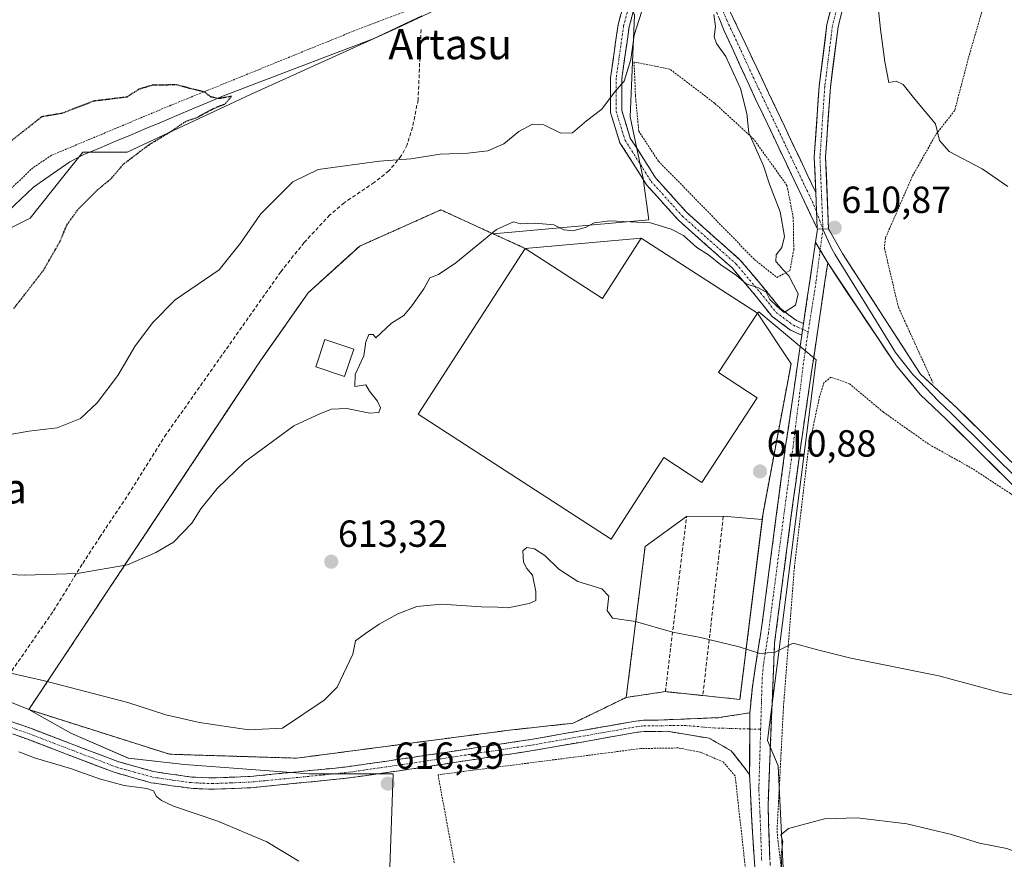
# Model space of a CAD drawing. Units: metres. Extents: x 589979 to 593427, y 4759095 to 4761456.
# Drawn here: x 592499 to 592760, y 4760413 to 4760636 of the extents above; entities that cross this region are included whole.
import ezdxf
from ezdxf.enums import TextEntityAlignment as Align

# ---------------------------------------------------------------- set-up
doc = ezdxf.new("R2010")
doc.units = ezdxf.units.M
doc.header["$MEASUREMENT"] = 0
for name, pattern in [('TRAZO_Y_PUNTO', [1, 0.5, -0.25, 0, -0.25]), ('TRAZOS', [0.75, 0.5, -0.25]), ('TRAZOS2', [0.375, 0.25, -0.125]), ('TRAZOSX2', [1.5, 1, -0.5])]:
    doc.linetypes.add(name, pattern=pattern)
for name, color, linetype, lineweight in [('Alambrada', 19, 'TRAZOS', 0), ('Camino', 19, 'TRAZOSX2', 0), ('Camino Cxs', 19, 'Continuous', 0), ('Camino eje', 19, 'TRAZO_Y_PUNTO', 0), ('Carátula', 7, 'Continuous', 5), ('Corriente natural lineal', 142, 'Continuous', 13), ('Curva de nivel maestra depresión', 36, 'TRAZOS2', 30), ('Curva de nivel normal', 36, 'Continuous', 0), ('Depósito de residuos', 6, 'Continuous', 0), ('Depósito de residuos Cxs', 6, 'Continuous', 0), ('Edificación', 1, 'Continuous', 13), ('Edificación Cxs', 1, 'Continuous', 13), ('Edificación industrial', 135, 'Continuous', 13), ('Edificación industrial Cxs', 135, 'Continuous', 13), ('Layer 0', 7, 'Continuous', 0), ('Muro lineal', 1, 'TRAZOSX2', 13), ('Núcleo urbano CxS', 19, 'Continuous', 0), ('Pastizal CxS', 92, 'Continuous', 0), ('Pista', 135, 'Continuous', 13), ('Pista Cxs', 135, 'Continuous', 0), ('Pista eje', 135, 'TRAZO_Y_PUNTO', 0), ('Prado CxS', 92, 'Continuous', 0), ('Punto de cota en terreno', 7, 'Continuous', 0), ('Rótulo de punto de cota en terreno', 19, 'Continuous', 0), ('Senda', 19, 'TRAZOSX2', 0), ('Texto cartográfico', 19, 'Continuous', 0)]:
    doc.layers.add(name, color=color, linetype=linetype, lineweight=lineweight)
doc.styles.add('Arial', font='txt', dxfattribs={"height": 0.2})

# ---------------------------------------------------------------- blocks, each defined once
blk = doc.blocks.new('*U151')
at = {"layer": 'Prado CxS', "color": 92, "linetype": 'Continuous', "lineweight": 0}
for points in [[(592214.5671, 4760529.5872, 610.5315), (592222.3643, 4760547.619, 611.4917), (592231.1537, 4760582.2103, 612.1806), (592235.2557, 4760591.8508, 612.5633), (592235.3081, 4760591.4326, 612.5763), (592244.0443, 4760592.2645, 612.841), (592259.9147, 4760593.7759, 613.2606), (592288.0369, 4760589.0887, 613.7725), (592332.5629, 4760562.1385, 617.0358), (592368.8871, 4760543.3907, 616.6881), (592395.8367, 4760516.4405, 617.2922), (592402.4653, 4760503.9199, 618.7261), (592406.3825, 4760496.5209, 619.0555), (592433.3323, 4760466.0553, 618.4869), (592459.1107, 4760466.0553, 617.2782), (592482.8409, 4760460.1227, 617.2819), (592500.9601, 4760452.8101, 617.8294), (592512.0883, 4760446.5675, 618.7071), (592527.4013, 4760439.9455, 618.9695), (592542.3005, 4760438.2899, 618.0216), (592575.4099, 4760435.8065, 616.9342), (592597.7587, 4760435.8063, 616.4347), (592595.2745, 4760366.2775, 617.2678)], [(592701.6393, 4760403.5243, 620.1406), (592699.9843, 4760437.8749, 618.2379), (592697.1583, 4760444.6575, 617.6783), (592710.0537, 4760545.6085, 610.5687), (592694.8145, 4760558.3853, 609.7137), (592694.4701, 4760558.0101, 609.6371), (592663.6201, 4760577.9301, 610.2439), (592632.8101, 4760575.2101, 610.3435), (592624.3049, 4760579.0909, 610.2395), (592665.6697, 4760582.8207, 610.1964), (592664.1693, 4760593.7729, 607.7922), (592660.6543, 4760610.1773, 606.4622), (592661.8265, 4760637.1273, 605.658), (592655.9679, 4760653.5321, 604.0738), (592640.7351, 4760653.5321, 603.2958), (592598.5517, 4760633.6129, 601.7453), (592559.8835, 4760616.0369, 600.867), (592527.0745, 4760600.8043, 600.2197), (592515.3569, 4760600.8047, 599.302), (592510.2947, 4760594.4769, 599.7076), (592501.2955, 4760583.2285, 599.6788), (592480.2039, 4760572.6831, 598.8605)]]:
    blk.add_polyline3d(points, dxfattribs=at)
blk = doc.blocks.new('5PATER')
at = {"layer": 'Carátula', "linetype": 'Continuous', "lineweight": 5}
h = blk.add_hatch(color=250, dxfattribs=at)
edge = h.paths.add_edge_path()
edge.add_ellipse((0, 0.01), major_axis=(-1.33, -1.34), ratio=0.999422, start_angle=0, end_angle=360)

msp = doc.modelspace()

# ---------------------------------------------------------------- linework, layer by layer
at = {"layer": 'Alambrada', "color": 19, "linetype": 'TRAZOS', "lineweight": 0}
for points in [[(592637.07, 4760676.96, 604.9), (592631.83, 4760671.84, 604.68), (592651.15, 4760662.24, 603.99), (592647.12, 4760655.43, 603.49), (592622.64, 4760646.31, 602.83), (592586.96, 4760632.8, 601.56), (592538.67, 4760613.2, 599.65), (592506.99, 4760599.93, 599.03), (592502.07, 4760596.64, 598.79), (592483.31, 4760578.72, 598.18), (592478.03, 4760575.84, 597.97), (592448.48, 4760570.81, 597.68)], [(592755.71, 4760643.68, 616.97), (592750.47, 4760625.59, 616.65), (592746.87, 4760611.83, 616.02), (592741.8, 4760605.35, 614.78), (592735.6, 4760594.32, 613.22), (592728.44, 4760577.92, 611.23), (592728.19, 4760575.27, 611.08), (592731.92, 4760559.6, 610.78), (592741.12, 4760539.44, 610.66)], [(592699.64, 4760567.52, 609.51), (592703.07, 4760569.29, 610), (592704.12, 4760574.8, 610.18), (592703.99, 4760583.35, 610.3), (592702.32, 4760591.91, 610.63), (592693.48, 4760604.23, 609.88), (592683.12, 4760613.75, 608.85), (592671.23, 4760622.8, 607.71), (592661.68, 4760624.72, 605.09), (592661.92, 4760620.08, 605.49), (592662.07, 4760615.76, 605.72), (592662.96, 4760606.32, 606.13), (592668.16, 4760598.41, 607.25), (592674.92, 4760591.52, 608.17), (592693.71, 4760572.25, 609.49), (592699.64, 4760567.52, 609.51)], [(592632.81, 4760575.21, 610.26), (592610.39, 4760585.44, 608.7), (592588.84, 4760575.84, 608.35), (592575.15, 4760563.45, 607.98), (592562.63, 4760545.6, 608.43), (592500.96, 4760452.81, 616.69), (592538.35, 4760440.97, 616.85), (592572.12, 4760439.93, 615.67), (592628.64, 4760447.36, 617.4), (592645.55, 4760449.21, 617.77), (592659.65, 4760456.07, 617.04)], [(592703.39, 4760544.56, 610.13), (592695.96, 4760504.97, 611.34)], [(592778.01, 4760498.56, 611.63), (592761.64, 4760510.17, 611.42), (592751.63, 4760516.73, 611.51), (592739.92, 4760523.29, 611.56), (592727.92, 4760531.76, 610.8), (592718.92, 4760539.29, 610.47), (592714.03, 4760541.05, 610.55), (592712.15, 4760539.6, 610.77), (592710.99, 4760535.93, 610.96), (592708.07, 4760522.41, 611.01), (592704.28, 4760490.56, 612.77), (592701.39, 4760453.6, 616.6), (592699.67, 4760420.49, 619.42), (592702.07, 4760400.09, 620.01), (592707.15, 4760393.44, 619.74), (592707.39, 4760392.57, 619.71), (592704.32, 4760372.25, 619.61)], [(592679.97, 4760456.55, 616.61), (592670.05, 4760457.58, 616.73)], [(592692.55, 4760308.73, 623.46), (592692.76, 4760364, 618.56), (592692.12, 4760403.21, 619.08), (592688.55, 4760435.21, 618.3), (592685.44, 4760438.88, 618.14), (592679.35, 4760441.52, 617.86), (592673.48, 4760442.64, 617.66), (592663.52, 4760442.49, 617.71), (592609.64, 4760435.52, 616.78), (592614.03, 4760411.85, 616.78)]]:
    msp.add_polyline3d(points, dxfattribs=at)
at = {"layer": 'Camino', "color": 19, "linetype": 'TRAZOSX2', "lineweight": 0}
for points in [[(592597.56, 4760709.02), (592602.8, 4760702.62), (592612.68, 4760691.43), (592619.94, 4760684.17), (592630, 4760677.72), (592643.21, 4760672.3), (592654.31, 4760665.67), (592660.69, 4760659.42), (592663.51, 4760653.93), (592662.54, 4760642), (592660.41, 4760634.01), (592658.46, 4760620.32), (592658.46, 4760611.79), (592660.71, 4760604.52), (592667.42, 4760593.95), (592675.61, 4760584.84), (592689.92, 4760572.13), (592696.48, 4760564.36), (592700.48, 4760559.33), (592704.81, 4760556.11), (592706.72, 4760555.27)], [(592709.97, 4760590.05), (592687, 4760638.56), (592684.81, 4760645.38), (592684.16, 4760651.31), (592684.34, 4760656.22), (592685.08, 4760661.12), (592687.48, 4760671.68), (592690.97, 4760683.93), (592691.76, 4760688.87), (592692.47, 4760697.07), (592691.76, 4760702), (592688.56, 4760708.8), (592686.59, 4760707.61)], [(592686.59, 4760707.61), (592684.61, 4760706.42), (592688.16, 4760695.68), (592688.88, 4760690.7), (592688.32, 4760685.68), (592685, 4760672.46), (592681.56, 4760655.34), (592681.2, 4760650.34), (592681.71, 4760644.47), (592682.95, 4760639.64), (592685.66, 4760632.97), (592694, 4760614.8), (592710.37, 4760580.49)], [(592706.27, 4760552.19), (592703.29, 4760553.5), (592698.37, 4760557.16), (592694.16, 4760562.45), (592687.76, 4760570.03), (592673.49, 4760582.71), (592665.02, 4760592.13), (592657.97, 4760603.25), (592655.46, 4760611.33), (592655.46, 4760620.53), (592657.47, 4760634.61), (592659.57, 4760642.51), (592660.46, 4760653.32), (592658.25, 4760657.62), (592652.46, 4760663.28), (592641.87, 4760669.61), (592628.61, 4760675.05), (592618.52, 4760681.52)], [(592706.72, 4760555.27), (592709.88, 4760576.9)], [(592713.13, 4760571.36), (592705.87, 4760522.29), (592703.38, 4760503.7), (592699.03, 4760470.58), (592697.28, 4760427.45), (592698.15, 4760403.13)], [(592692.44, 4760451.96), (592693.12, 4760458.89), (592695.74, 4760475.75), (592699.48, 4760504.21), (592701.97, 4760522.79), (592706.27, 4760552.19)], [(592488.92, 4760452.3), (592489.51, 4760452.09), (592501.72, 4760447.76), (592524.57, 4760439.02), (592529.32, 4760437.69), (592534.12, 4760436.37), (592539.37, 4760435.6), (592544.27, 4760434.92), (592547.29, 4760434.78), (592549.72, 4760434.68), (592554.65, 4760434.86), (592559.73, 4760435.07), (592572.46, 4760436.32), (592584.87, 4760437.55), (592592.19, 4760438.6), (592602.22, 4760440.05), (592619.51, 4760442.65), (592634.32, 4760444.89), (592646.85, 4760447.08), (592662.16, 4760449.77), (592664.25, 4760449.98), (592668.1, 4760450.03), (592684.21, 4760450.68), (592692.44, 4760451.96)], [(592692.4, 4760435.62), (592687.52, 4760441.85), (592681.68, 4760445.21), (592670.48, 4760447.06), (592664.42, 4760446.99), (592662.58, 4760446.79), (592647.36, 4760444.13), (592634.8, 4760441.93), (592619.96, 4760439.69), (592602.66, 4760437.08), (592592.61, 4760435.63), (592585.24, 4760434.58), (592572.76, 4760433.34), (592559.94, 4760432.08), (592554.77, 4760431.87), (592549.71, 4760431.67), (592547.15, 4760431.78), (592543.99, 4760431.93), (592538.95, 4760432.62), (592533.5, 4760433.42), (592528.51, 4760434.8), (592523.63, 4760436.17), (592500.69, 4760444.94), (592488.49, 4760449.27)], [(592704.64, 4760120.77), (592702.18, 4760122.53), (592700.09, 4760127.08), (592698.07, 4760170.57), (592697.53, 4760205.36), (592697.24, 4760218.87), (592696.79, 4760238.81), (592695.86, 4760299.55), (592694.72, 4760324.41), (592694.67, 4760353.18), (592694.77, 4760368.17), (592694.73, 4760385.7), (592694.12, 4760405.69), (592693.08, 4760421.64), (592692.4, 4760435.62)]]:
    msp.add_lwpolyline(points, dxfattribs=at)
at = {"layer": 'Camino Cxs', "color": 19, "linetype": 'Continuous', "lineweight": 0}
for points in [[(592709.97, 4760590.05), (592710.37, 4760580.49)], [(592709.88, 4760576.9), (592713.13, 4760571.36)], [(592706.72, 4760555.27), (592706.27, 4760552.19)], [(592706.72, 4760555.27), (592706.27, 4760552.19)], [(592692.44, 4760451.96), (592692.4, 4760435.62)], [(592692.44, 4760451.96), (592692.4, 4760435.62)]]:
    msp.add_lwpolyline(points, dxfattribs=at)
for points in [[(592661.48, 4760638, 604.56), (592660.41, 4760634.01, 604.67), (592659.76, 4760629.45, 604.92), (592659.11, 4760624.88, 604.88), (592658.46, 4760620.32, 605.05), (592658.46, 4760616.05, 605.21), (592658.46, 4760611.79, 605.33), (592659.59, 4760608.15, 605.56), (592660.71, 4760604.52, 605.77), (592662.95, 4760601, 606.31), (592665.18, 4760597.47, 606.79), (592667.42, 4760593.95, 607.04), (592670.15, 4760590.91, 607.58), (592672.88, 4760587.88, 607.87), (592675.61, 4760584.84, 608.28), (592679.19, 4760581.66, 608.79), (592682.76, 4760578.49, 608.92), (592686.34, 4760575.31, 609.21), (592689.92, 4760572.13, 609.44), (592692.11, 4760569.54, 609.58), (592694.29, 4760566.95, 609.55), (592696.48, 4760564.36, 609.82), (592698.48, 4760561.84, 609.77), (592700.48, 4760559.33, 609.84), (592702.64, 4760557.72, 609.98), (592704.81, 4760556.11, 610.09), (592706.72, 4760555.27, 610.15), (592706.28, 4760552.3, 610.13), (592706.27, 4760552.19, 610.13), (592703.29, 4760553.5, 610.07), (592700.83, 4760555.33, 609.94), (592698.37, 4760557.16, 609.9), (592696.27, 4760559.81, 610.05), (592694.16, 4760562.45, 610.07), (592690.96, 4760566.24, 609.95), (592687.76, 4760570.03, 609.81), (592684.2, 4760573.2, 609.65), (592680.63, 4760576.37, 609.43), (592677.06, 4760579.54, 609.16), (592673.49, 4760582.71, 608.6), (592670.67, 4760585.85, 608.16), (592667.84, 4760588.99, 607.8), (592665.02, 4760592.13, 607.24), (592662.67, 4760595.84, 606.7), (592660.32, 4760599.54, 606.15), (592657.97, 4760603.25, 605.77), (592656.71, 4760607.29, 605.4), (592655.46, 4760611.33, 605.11), (592655.46, 4760615.93, 604.95), (592655.46, 4760620.53, 604.79), (592656.13, 4760625.22, 604.67), (592656.8, 4760629.92, 604.62), (592657.47, 4760634.61, 604.5), (592658.52, 4760638.56, 604.41)], [(592687, 4760638.56, 610.29), (592689.09, 4760634.15, 610.68), (592691.18, 4760629.74, 610.58), (592693.26, 4760625.33, 610.67), (592695.35, 4760620.92, 610.65), (592697.44, 4760616.51, 610.65), (592699.53, 4760612.1, 610.7), (592701.62, 4760607.69, 610.67), (592703.71, 4760603.28, 610.92), (592705.79, 4760598.87, 611.09), (592707.88, 4760594.46, 611.35), (592709.97, 4760590.05, 611.3), (592709.97, 4760590.05, 611.3), (592709.98, 4760589.88, 611.29), (592710.17, 4760585.27, 611.05), (592710.18, 4760585.09, 611.04), (592710.37, 4760580.49, 610.78), (592708.32, 4760584.78, 610.91), (592706.28, 4760589.07, 611.11), (592704.23, 4760593.35, 610.97), (592702.18, 4760597.64, 610.71), (592700.14, 4760601.93, 610.53), (592698.09, 4760606.22, 610.46), (592696.05, 4760610.51, 610.37), (592694, 4760614.8, 610.25), (592691.92, 4760619.34, 610.29), (592689.83, 4760623.89, 610.24), (592687.75, 4760628.43, 610.15), (592685.66, 4760632.97, 610.19), (592684.31, 4760636.31, 609.81)], [(592693.86, 4760409.68, 619.15), (592693.6, 4760413.67, 619.27), (592693.34, 4760417.65, 619.05), (592693.08, 4760421.64, 618.9), (592692.85, 4760426.3, 618.64), (592692.63, 4760430.96, 618.29), (592692.4, 4760435.62, 617.87), (592692.41, 4760439.71, 617.49), (592692.42, 4760443.79, 617.14), (592692.43, 4760447.88, 616.82), (592692.44, 4760451.96, 616.49), (592692.78, 4760455.43, 616.2), (592693.12, 4760458.89, 615.9), (592693.78, 4760463.11, 615.52), (592694.43, 4760467.32, 615.02), (592695.09, 4760471.54, 614.53), (592695.74, 4760475.75, 614.09), (592696.36, 4760480.49, 613.61), (592696.99, 4760485.24, 613.13), (592697.61, 4760489.98, 612.67), (592698.23, 4760494.72, 612.2), (592698.86, 4760499.47, 611.8), (592699.48, 4760504.21, 611.45), (592700.1, 4760508.86, 611.27), (592700.73, 4760513.5, 611.1), (592701.35, 4760518.15, 610.9), (592701.97, 4760522.79, 610.85), (592702.69, 4760527.71, 610.73), (592703.41, 4760532.63, 610.57), (592704.13, 4760537.55, 610.37), (592704.85, 4760542.47, 610.25), (592705.56, 4760547.38, 610.12), (592706.27, 4760552.19, 610.13), (592706.28, 4760552.3, 610.13), (592706.72, 4760555.27, 610.15), (592707, 4760557.22, 610.16), (592707.72, 4760562.14, 610.15), (592708.44, 4760567.06, 610.31), (592709.16, 4760571.98, 610.41), (592709.88, 4760576.9, 610.57), (592711.5, 4760574.13, 610.52), (592713.13, 4760571.36, 610.51), (592713.13, 4760571.36, 610.51), (592712.4, 4760566.45, 610.4), (592711.68, 4760561.54, 610.33), (592710.95, 4760556.64, 610.25), (592710.22, 4760551.73, 610.21), (592709.5, 4760546.82, 610.26), (592708.77, 4760541.92, 610.45), (592708.05, 4760537.01, 610.66), (592707.32, 4760532.1, 610.74), (592706.6, 4760527.2, 610.81), (592705.87, 4760522.29, 610.85), (592705.25, 4760517.64, 610.98), (592704.63, 4760513, 611.2), (592704, 4760508.35, 611.35), (592703.38, 4760503.7, 611.62), (592702.76, 4760498.97, 612.01), (592702.14, 4760494.24, 612.3), (592701.52, 4760489.51, 612.7), (592700.89, 4760484.77, 613.2), (592700.27, 4760480.04, 613.74), (592699.65, 4760475.31, 614.2), (592699.03, 4760470.58, 614.65), (592698.84, 4760465.79, 615.15), (592698.64, 4760461, 615.71), (592698.45, 4760456.2, 616.17), (592698.25, 4760451.41, 616.52), (592698.06, 4760446.62, 616.9), (592697.86, 4760441.83, 617.33), (592697.67, 4760437.03, 617.76), (592697.47, 4760432.24, 618.16), (592697.28, 4760427.45, 618.54), (592697.45, 4760422.59, 618.86), (592697.63, 4760417.72, 619.11), (592697.8, 4760412.86, 619.26)], [(592497.65, 4760449.2, 618.15), (592501.72, 4760447.76, 618.17), (592506.29, 4760446.01, 618.34), (592510.86, 4760444.26, 618.37), (592515.43, 4760442.52, 618.56), (592520, 4760440.77, 618.38), (592524.57, 4760439.02, 618.52), (592529.32, 4760437.69, 618.6), (592534.12, 4760436.37, 618.38), (592536.75, 4760435.98, 618.19), (592539.37, 4760435.6, 618.04), (592544.27, 4760434.92, 617.8), (592547.29, 4760434.78, 617.64), (592549.72, 4760434.68, 617.53), (592554.65, 4760434.86, 617.24), (592557.19, 4760434.97, 617.09), (592559.73, 4760435.07, 616.87), (592563.97, 4760435.49, 616.6), (592568.22, 4760435.91, 616.42), (592572.46, 4760436.32, 616.21), (592576.6, 4760436.73, 616.16), (592580.74, 4760437.14, 616.26), (592584.87, 4760437.55, 616.23), (592588.53, 4760438.08, 616.26), (592592.19, 4760438.6, 616.32), (592595.53, 4760439.08, 616.32), (592598.88, 4760439.57, 616.35), (592602.22, 4760440.05, 616.42), (592606.54, 4760440.7, 616.54), (592610.87, 4760441.35, 616.76), (592615.19, 4760442, 616.96), (592619.51, 4760442.65, 617.12), (592624.45, 4760443.4, 617.27), (592629.38, 4760444.14, 617.4), (592634.32, 4760444.89, 617.5), (592638.49, 4760445.62, 617.52), (592642.67, 4760446.35, 617.55), (592646.85, 4760447.08, 617.82), (592650.68, 4760447.75, 617.56), (592654.5, 4760448.42, 617.46), (592658.33, 4760449.1, 617.37), (592662.16, 4760449.77, 617.24), (592664.25, 4760449.98, 617.18), (592668.1, 4760450.03, 617.1), (592672.13, 4760450.19, 617.02), (592676.16, 4760450.35, 616.97), (592680.18, 4760450.52, 616.92), (592684.21, 4760450.68, 616.88), (592688.33, 4760451.32, 616.74), (592692.44, 4760451.96, 616.49), (592692.44, 4760451.96, 616.49), (592692.43, 4760447.88, 616.82), (592692.42, 4760443.79, 617.14), (592692.41, 4760439.71, 617.49), (592692.4, 4760435.62, 617.87), (592689.96, 4760438.74, 617.74), (592687.52, 4760441.85, 617.43), (592684.6, 4760443.53, 617.17), (592681.68, 4760445.21, 617.17), (592677.95, 4760445.83, 617.27), (592674.22, 4760446.44, 617.26), (592670.48, 4760447.06, 617.23), (592667.45, 4760447.02, 617.25), (592664.42, 4760446.99, 617.32), (592662.58, 4760446.79, 617.39), (592658.77, 4760446.13, 617.54), (592654.97, 4760445.46, 617.61), (592651.17, 4760444.79, 617.54), (592647.36, 4760444.13, 617.61), (592643.18, 4760443.39, 617.62), (592638.99, 4760442.66, 617.57), (592634.8, 4760441.93, 617.49), (592631.09, 4760441.37, 617.41), (592627.38, 4760440.81, 617.3), (592623.67, 4760440.25, 617.2), (592619.96, 4760439.69, 617.1), (592615.63, 4760439.04, 616.99), (592611.31, 4760438.38, 616.79), (592606.98, 4760437.73, 616.65), (592602.66, 4760437.08, 616.51), (592599.31, 4760436.6, 616.41), (592595.96, 4760436.11, 616.35), (592592.61, 4760435.63, 616.33), (592588.92, 4760435.1, 616.32), (592585.24, 4760434.58, 616.38), (592581.08, 4760434.16, 616.53), (592576.92, 4760433.75, 616.55), (592572.76, 4760433.34, 616.74), (592568.48, 4760432.92, 616.96), (592564.21, 4760432.5, 617.16), (592559.94, 4760432.08, 617.41), (592557.35, 4760431.97, 617.6), (592554.77, 4760431.87, 617.81), (592552.24, 4760431.77, 618.03), (592549.71, 4760431.67, 618.22), (592547.15, 4760431.78, 618.36), (592543.99, 4760431.93, 618.53), (592541.47, 4760432.28, 618.61), (592538.95, 4760432.62, 618.76), (592536.22, 4760433.02, 618.91), (592533.5, 4760433.42, 618.99), (592531.01, 4760434.11, 619.05), (592528.51, 4760434.8, 619.14), (592526.07, 4760435.48, 619.21), (592523.63, 4760436.17, 619.21), (592519.04, 4760437.92, 618.94), (592514.45, 4760439.68, 619.03), (592509.86, 4760441.43, 619.07), (592505.27, 4760443.19, 618.67), (592500.69, 4760444.94, 618.64), (592496.62, 4760446.38, 618.8)]]:
    msp.add_polyline3d(points, dxfattribs=at)
at = {"layer": 'Camino eje', "color": 19, "linetype": 'TRAZO_Y_PUNTO', "lineweight": 0}
for points in [[(592618.99, 4760683), (592629.31, 4760676.38), (592642.54, 4760670.96), (592653.39, 4760664.48), (592659.47, 4760658.52), (592661.98, 4760653.63), (592661.06, 4760642.25), (592658.94, 4760634.31), (592656.96, 4760620.42), (592656.96, 4760611.56), (592659.34, 4760603.89), (592666.22, 4760593.04), (592674.55, 4760583.78), (592688.84, 4760571.08), (592695.32, 4760563.41), (592699.42, 4760558.25), (592704.05, 4760554.81), (592706.49, 4760553.73)], [(592684.98, 4760639.1), (592686.33, 4760635.77), (592689.19, 4760629.73), (592693.36, 4760620.64), (592696.22, 4760614.6), (592699.99, 4760606.7), (592705.71, 4760594.62), (592709.48, 4760586.73), (592710.19, 4760584.84)], [(592710.19, 4760584.84), (592711.87, 4760580.37)], [(592711.87, 4760580.37), (592711.13, 4760574.76)], [(592711.13, 4760574.76), (592710.02, 4760566.31), (592707.96, 4760553.08)], [(592707.96, 4760553.08), (592706.84, 4760545.87), (592703.92, 4760522.54), (592701.43, 4760503.96), (592697.39, 4760473.17), (592696.08, 4760464.74), (592695.74, 4760461.27), (592695.33, 4760447.59)], [(592706.49, 4760553.73), (592707.96, 4760553.08)], [(592488.03, 4760451.03), (592489, 4760450.68), (592501.21, 4760446.35), (592524.1, 4760437.6), (592528.92, 4760436.25), (592533.81, 4760434.9), (592539.16, 4760434.11), (592544.13, 4760433.43), (592547.22, 4760433.28), (592549.72, 4760433.18), (592554.71, 4760433.37), (592559.84, 4760433.58), (592572.61, 4760434.83), (592585.06, 4760436.07), (592592.4, 4760437.12), (592602.44, 4760438.57), (592619.74, 4760441.17), (592634.56, 4760443.41), (592647.11, 4760445.61), (592662.37, 4760448.28), (592664.34, 4760448.49), (592675.14, 4760448.61), (592682.95, 4760447.95), (592692.43, 4760447.67)], [(592692.43, 4760447.67), (592695.33, 4760447.59)], [(592695.33, 4760447.59), (592694.84, 4760431.54), (592695.18, 4760424.55), (592695.62, 4760412.39)]]:
    msp.add_lwpolyline(points, dxfattribs=at)
at = {"layer": 'Corriente natural lineal', "color": 142, "linetype": 'Continuous', "lineweight": 13}
msp.add_polyline3d([(592605.34, 4760636.93, 602.13), (592601.04, 4760634.91, 601.67), (592596.74, 4760632.9, 601.63), (592592.44, 4760630.89, 601.46), (592588.02, 4760629.2, 601.21), (592583.6, 4760627.51, 601.14), (592579.17, 4760625.82, 600.81), (592574.75, 4760624.13, 600.52), (592570.33, 4760622.45, 600.73), (592565.91, 4760620.76, 600.42), (592561.48, 4760619.07, 600.3), (592557.06, 4760617.38, 600.26), (592552.64, 4760615.69, 600.05), (592548.52, 4760613.96, 599.84), (592544.41, 4760612.23, 599.79), (592540.29, 4760610.5, 599.71), (592536.18, 4760608.77, 599.33), (592532.06, 4760607.03, 599.52), (592527.95, 4760605.3, 599.4), (592523.83, 4760603.57, 599.13), (592519.72, 4760601.84, 599.13), (592515.6, 4760600.11, 598.92), (592511.84, 4760598.17, 599.04), (592508.64, 4760595.95, 599.02), (592505.45, 4760593.74, 598.76), (592502.25, 4760591.52, 598.87), (592498.87, 4760588.32, 598.88), (592495.49, 4760585.13, 598.64)], dxfattribs=at)
at = {"layer": 'Curva de nivel maestra depresión', "color": 36, "linetype": 'TRAZOS2', "lineweight": 30}
msp.add_polyline3d([(592497.01, 4760559.3, 600), (592504.81, 4760569.35, 600), (592509.22, 4760576.96, 600), (592511.1, 4760581.5, 600), (592514.23, 4760585.83, 600), (592519.3, 4760590.83, 600), (592522.88, 4760593.79, 600), (592526.1, 4760597.59, 600), (592532.77, 4760602.66, 600), (592538.74, 4760606.28, 600), (592542.65, 4760608.94, 600), (592545.62, 4760609.98, 600), (592549.99, 4760612.34, 600), (592553.11, 4760613.58, 600), (592554.79, 4760615.58, 600), (592551.49, 4760614.97, 600), (592549.2, 4760615.45, 600), (592547.74, 4760616.68, 600), (592540.23, 4760618.6, 600), (592533.93, 4760618.58, 600), (592530.2, 4760617.45, 600), (592526.97, 4760615.37, 600), (592518.18, 4760614.31, 600), (592509.79, 4760611.06, 600), (592504.4, 4760610.15, 600), (592495.77, 4760603.36, 600)], dxfattribs=at)
at = {"layer": 'Curva de nivel normal', "color": 36, "linetype": 'Continuous', "lineweight": 0}
for points in [[(592664.37, 4760640.17, 605), (592661.74, 4760631.83, 605), (592660.85, 4760625.36, 605), (592659.04, 4760619.59, 605), (592656.48, 4760616.69, 605), (592653.12, 4760612.17, 605), (592649.12, 4760609.12, 605), (592645.4, 4760605.92, 605), (592642.28, 4760605.82, 605), (592637.73, 4760608.04, 605), (592634.77, 4760608.2, 605), (592631.1, 4760606.24, 605), (592627.1, 4760603, 605), (592622.91, 4760601.1, 605), (592617.52, 4760600.49, 605), (592610.18, 4760600.24, 605), (592602.42, 4760599.03, 605), (592594.14, 4760598.4, 605), (592583.64, 4760596.93, 605), (592577.81, 4760596.21, 605), (592571.13, 4760592.86, 605), (592562.54, 4760584.32, 605), (592557.2, 4760576.6, 605), (592551.54, 4760569.5, 605), (592539.85, 4760561.59, 605), (592533.84, 4760555.5, 605), (592529.16, 4760549.17, 605), (592524.57, 4760541.5, 605), (592519.16, 4760534.24, 605), (592514.66, 4760530.09, 605), (592508.48, 4760527.62, 605), (592500.97, 4760526.76, 605), (592495.02, 4760525.62, 605)], [(592726.43, 4760640.16, 615), (592727.18, 4760633.42, 615), (592728.33, 4760624.73, 615), (592729.4, 4760619.23, 615), (592731.31, 4760619.58, 615), (592733.19, 4760618.69, 615), (592736.28, 4760614.81, 615), (592741.78, 4760608.25, 615), (592742.79, 4760603.86, 615), (592745.37, 4760600.95, 615), (592754.16, 4760596.3, 615), (592760.95, 4760591.66, 615)], [(592682.89, 4760637.26, 610), (592683.34, 4760634.15, 610), (592682.99, 4760631.39, 610), (592683.61, 4760629.59, 610), (592686.05, 4760626.12, 610), (592690, 4760617.65, 610), (592691.66, 4760611.06, 610), (592692.19, 4760605.92, 610), (592696.05, 4760597.12, 610), (592697.66, 4760592.26, 610), (592700.55, 4760584.92, 610), (592701.67, 4760578.36, 610), (592700.91, 4760575.5, 610), (592699.43, 4760573.5, 610), (592699.32, 4760571.72, 610), (592700.31, 4760570.71, 610), (592701.2, 4760569.6, 610), (592702.85, 4760567.92, 610), (592705.3, 4760563.16, 610), (592704.59, 4760560.12, 610), (592701.54, 4760558.19, 610), (592699.58, 4760559.87, 610), (592697.78, 4760561.66, 610), (592696.83, 4760563.62, 610), (592694.77, 4760564.78, 610), (592691.51, 4760565.8, 610), (592688.95, 4760568.01, 610), (592684.76, 4760570.82, 610), (592681.45, 4760573.51, 610), (592678.35, 4760575.42, 610), (592674.88, 4760578.62, 610), (592671.56, 4760580.29, 610), (592666.04, 4760581.97, 610), (592655.23, 4760582.56, 610), (592651.1, 4760582.03, 610), (592648.77, 4760580.74, 610), (592645.43, 4760579.91, 610), (592643.1, 4760580.18, 610), (592640.43, 4760581.49, 610), (592635.43, 4760581.91, 610), (592631.59, 4760581.75, 610), (592629.73, 4760582.27, 610), (592625.14, 4760580.2, 610), (592614.39, 4760571.4, 610), (592609.73, 4760568.32, 610), (592607.44, 4760567.45, 610), (592605.89, 4760564.52, 610), (592602.68, 4760560.02, 610), (592600.6, 4760557.38, 610), (592597.27, 4760555.38, 610), (592593.1, 4760551.5, 610), (592592.46, 4760552.4, 610), (592591.31, 4760552.33, 610), (592590.49, 4760550.4, 610), (592589.98, 4760546.71, 610), (592587.62, 4760541.75, 610), (592587.54, 4760538.55, 610), (592590.51, 4760539.04, 610), (592591.41, 4760537.37, 610), (592593.57, 4760534.69, 610), (592594.36, 4760532.94, 610), (592593.89, 4760531.67, 610), (592591.57, 4760531.48, 610), (592585.44, 4760532.71, 610), (592581.37, 4760532.59, 610), (592578.43, 4760531.45, 610), (592571.34, 4760528.15, 610), (592558.37, 4760518.58, 610), (592550.98, 4760511.5, 610), (592546.67, 4760506.08, 610), (592544.26, 4760502.33, 610), (592539.43, 4760497.26, 610), (592534.7, 4760494.49, 610), (592527.15, 4760491.28, 610), (592513.83, 4760488.91, 610), (592499.92, 4760488.49, 610), (592481.25, 4760489.31, 610)], [(592766.65, 4760455.81, 615), (592758.98, 4760457.4, 615), (592742.61, 4760461.78, 615), (592719.27, 4760466.48, 615), (592710.44, 4760468.65, 615), (592703.94, 4760470.42, 615), (592699.14, 4760468.05, 615), (592695.1, 4760467.67, 615), (592689.59, 4760469.5, 615), (592679.38, 4760471.95, 615), (592671.92, 4760473.36, 615), (592662.1, 4760476.18, 615), (592655.95, 4760477.13, 615), (592654.55, 4760479.12, 615), (592655.01, 4760482.89, 615), (592653.16, 4760484.85, 615), (592646.78, 4760486.84, 615), (592641.69, 4760490.09, 615), (592637.98, 4760493.71, 615), (592635.3, 4760495.46, 615), (592633.26, 4760495.88, 615), (592632.19, 4760494.92, 615), (592632.33, 4760491.96, 615), (592633.26, 4760490.3, 615), (592634.78, 4760488.51, 615), (592635.66, 4760484.14, 615), (592635.59, 4760481.78, 615), (592633.86, 4760480.94, 615), (592628.21, 4760479.85, 615), (592625.55, 4760479.99, 615), (592621.21, 4760480.08, 615), (592610.57, 4760480.84, 615), (592603.98, 4760480.15, 615), (592598.99, 4760478.23, 615), (592594, 4760475.52, 615), (592590.36, 4760473, 615), (592587.72, 4760471.04, 615), (592587.06, 4760467.5, 615), (592582.9, 4760458.8, 615), (592579.39, 4760455.32, 615), (592568.34, 4760447.9, 615), (592559.4, 4760447.42, 615), (592546.29, 4760449.36, 615), (592537.4, 4760451.47, 615), (592527.3, 4760454.71, 615), (592505.16, 4760460.42, 615), (592495.78, 4760462.56, 615)], [(592572.72, 4760412.63, 620), (592564.14, 4760417.76, 620), (592551.18, 4760423.25, 620), (592539.43, 4760427.16, 620), (592536.25, 4760428.72, 620), (592534.9, 4760429.72, 620), (592534.12, 4760431.22, 620), (592532.33, 4760431.89, 620), (592526.25, 4760432.65, 620), (592519.7, 4760434.44, 620), (592512.06, 4760437.22, 620), (592502.72, 4760439.89, 620), (592498.32, 4760441.6, 620)], [(592776.23, 4760411.29, 620), (592767.25, 4760413.46, 620), (592760.73, 4760415.98, 620), (592753.45, 4760417.41, 620), (592746.04, 4760419.71, 620), (592734.14, 4760422.54, 620), (592721, 4760424.06, 620), (592712.32, 4760423.85, 620), (592702.7, 4760421.3, 620), (592700.69, 4760419.6, 620), (592701.22, 4760417.8, 620), (592700.8, 4760414.26, 620), (592701.04, 4760407.08, 620)]]:
    msp.add_polyline3d(points, dxfattribs=at)
at = {"layer": 'Depósito de residuos', "color": 6, "linetype": 'Continuous', "lineweight": 0}
msp.add_polyline3d([(592695.75, 4760503.28, 611.41), (592689.81, 4760455.51, 616.34), (592679.97, 4760456.55, 616.61), (592670.05, 4760457.58, 616.73), (592659.65, 4760456.07, 617.04), (592664.64, 4760496.09, 611.86), (592675.64, 4760504.09, 610.7), (592685.41, 4760504.12, 611.16), (592695.75, 4760503.28, 611.41)], dxfattribs=at)
at = {"layer": 'Depósito de residuos Cxs', "color": 6, "linetype": 'Continuous', "lineweight": 0}
msp.add_polyline3d([(592695.75, 4760503.28, 611.41), (592689.81, 4760455.51, 616.34), (592679.97, 4760456.55, 616.61), (592670.05, 4760457.58, 616.73), (592659.65, 4760456.07, 617.04), (592664.64, 4760496.09, 611.86), (592675.64, 4760504.09, 610.7), (592685.41, 4760504.12, 611.16), (592695.75, 4760503.28, 611.41)], close=True, dxfattribs=at)
at = {"layer": 'Edificación', "color": 1, "linetype": 'Continuous', "lineweight": 13}
msp.add_polyline3d([(592587.26, 4760548.49, 608.92), (592584.83, 4760541.21, 609.45), (592577.2, 4760543.76, 607.36), (592579.62, 4760551.03, 607.69), (592587.26, 4760548.49, 608.92)], dxfattribs=at)
at = {"layer": 'Edificación Cxs', "color": 1, "linetype": 'Continuous', "lineweight": 13}
msp.add_polyline3d([(592587.26, 4760548.49, 608.92), (592584.83, 4760541.21, 609.45), (592577.2, 4760543.76, 607.36), (592579.62, 4760551.03, 607.69), (592587.26, 4760548.49, 608.92)], close=True, dxfattribs=at)
at = {"layer": 'Edificación industrial', "color": 135, "linetype": 'Continuous', "lineweight": 13}
msp.add_polyline3d([(592663.62, 4760577.93, 610.2), (592694.47, 4760558.01, 610.03), (592684.13, 4760542.3, 610.46), (592694.44, 4760535.54, 610.4), (592679.74, 4760513.11, 610.65), (592669.58, 4760519.69, 610.8), (592655.6, 4760498.08, 610.88), (592604.37, 4760531.19, 610.28), (592632.81, 4760575.21, 610.26), (592653.3, 4760561.97, 610.29), (592663.62, 4760577.93, 610.2)], dxfattribs=at)
at = {"layer": 'Edificación industrial Cxs', "color": 135, "linetype": 'Continuous', "lineweight": 13}
msp.add_polyline3d([(592663.62, 4760577.93, 610.2), (592694.47, 4760558.01, 610.03), (592684.13, 4760542.3, 610.46), (592694.44, 4760535.54, 610.4), (592679.74, 4760513.11, 610.65), (592669.58, 4760519.69, 610.81), (592655.6, 4760498.08, 610.88), (592604.37, 4760531.19, 610.28), (592632.81, 4760575.21, 610.26), (592653.3, 4760561.97, 610.29), (592663.62, 4760577.93, 610.2)], close=True, dxfattribs=at)
at = {"layer": 'Layer 0', "linetype": 'Continuous', "lineweight": 0}
for points in [[(592709.88, 4760576.9), (592710.38, 4760580.31)], [(592713.37, 4760580.43), (592710.38, 4760580.31)], [(592711.87, 4760580.37), (592714.14, 4760575.3), (592715.05, 4760573.72), (592725.1, 4760557.45), (592731.14, 4760547.63), (592735.71, 4760541.74), (592737.39, 4760540.04), (592742.62, 4760534.62), (592746.05, 4760531.38), (592755.56, 4760521.98), (592765.12, 4760512.51), (592777.82, 4760501.3), (592785.48, 4760495.56), (592792.11, 4760491.86), (592801.24, 4760487.65), (592810.32, 4760483.47), (592819.33, 4760479.03), (592828.3, 4760474.62), (592877.54, 4760449.07), (592884.26, 4760445.2), (592890.91, 4760441.37), (592917.88, 4760424.68), (592934.77, 4760415.38), (592951.65, 4760406.08)], [(592713.37, 4760580.43), (592717.03, 4760573.85), (592727.88, 4760557.18), (592737.8, 4760541.84), (592747.51, 4760532.82), (592766.52, 4760514.01), (592779.12, 4760502.89), (592786.6, 4760497.29), (592793.04, 4760493.69), (592811.2, 4760485.32), (592829.22, 4760476.45), (592878.52, 4760450.87), (592891.96, 4760443.13), (592918.92, 4760426.45), (592952.68, 4760407.85)], [(592709.88, 4760576.9), (592713.13, 4760571.36)], [(592950.61, 4760404.3), (592916.84, 4760422.9), (592889.85, 4760439.6), (592876.55, 4760447.27), (592827.37, 4760472.79), (592809.44, 4760481.61), (592791.17, 4760490.02), (592784.36, 4760493.83), (592776.52, 4760499.7), (592763.71, 4760511), (592744.59, 4760529.94), (592737.72, 4760536.41), (592731.38, 4760544.04), (592713.13, 4760571.36)]]:
    msp.add_lwpolyline(points, dxfattribs=at)
msp.add_polyline3d([(592572.12, 4760439.93, 615.67), (592538.35, 4760440.97, 616.85), (592500.96, 4760452.81, 616.69), (592562.63, 4760545.6, 608.43), (592575.15, 4760563.45, 607.98), (592588.84, 4760575.84, 608.35), (592610.39, 4760585.44, 608.7), (592632.81, 4760575.21, 610.26), (592663.62, 4760577.93, 610.2), (592694.47, 4760558.01, 610.03), (592703.39, 4760544.56, 610.13), (592695.96, 4760504.97, 611.34), (592689.81, 4760455.51, 616.34), (592679.97, 4760456.55, 616.61), (592670.05, 4760457.58, 616.73), (592659.65, 4760456.07, 617.04), (592645.55, 4760449.21, 617.77), (592628.64, 4760447.36, 617.4), (592572.12, 4760439.93, 615.67)], close=True, dxfattribs=at)
for points in [[(592572.12, 4760439.93, 615.67), (592628.64, 4760447.36, 617.4), (592645.55, 4760449.21, 617.77), (592659.65, 4760456.07, 617.04), (592670.05, 4760457.58, 616.73), (592679.97, 4760456.55, 616.61), (592689.81, 4760455.51, 616.34), (592695.96, 4760504.97, 611.34), (592703.39, 4760544.56, 610.13), (592694.47, 4760558.01, 610.03), (592663.62, 4760577.93, 610.2), (592632.81, 4760575.21, 610.26), (592610.39, 4760585.44, 608.7), (592588.84, 4760575.84, 608.35), (592575.15, 4760563.45, 607.98), (592562.63, 4760545.6, 608.43), (592500.96, 4760452.81, 616.69), (592538.35, 4760440.97, 616.85), (592572.12, 4760439.93, 615.67)], [(592760.52, 4760514.16, 611.25), (592757.34, 4760517.31, 611.18), (592754.15, 4760520.47, 611.03), (592750.96, 4760523.63, 610.87), (592747.78, 4760526.78, 610.83), (592744.59, 4760529.94, 610.65), (592741.16, 4760533.18, 610.64), (592737.72, 4760536.41, 610.49), (592734.55, 4760540.22, 610.4), (592731.38, 4760544.04, 610.53), (592728.78, 4760547.94, 610.52), (592726.17, 4760551.84, 610.54), (592723.56, 4760555.75, 610.5), (592720.95, 4760559.65, 610.5), (592718.34, 4760563.55, 610.55), (592715.74, 4760567.45, 610.51), (592713.13, 4760571.36, 610.51), (592711.5, 4760574.13, 610.52), (592709.88, 4760576.9, 610.57), (592710.38, 4760580.31, 610.77), (592713.37, 4760580.43, 610.85), (592715.2, 4760577.14, 610.73), (592717.03, 4760573.85, 610.68), (592719.74, 4760569.69, 610.6), (592722.45, 4760565.52, 610.61), (592725.17, 4760561.35, 610.5), (592727.88, 4760557.18, 610.59), (592730.36, 4760553.35, 610.54), (592732.84, 4760549.51, 610.63), (592735.32, 4760545.68, 610.57), (592737.8, 4760541.84, 610.61), (592741.04, 4760538.83, 610.66), (592744.27, 4760535.83, 610.72), (592747.51, 4760532.82, 610.72), (592750.68, 4760529.69, 610.82), (592753.85, 4760526.55, 610.91), (592757.02, 4760523.42, 610.97), (592760.18, 4760520.28, 611.08)]]:
    msp.add_polyline3d(points, dxfattribs=at)
at = {"layer": 'Muro lineal', "color": 1, "linetype": 'TRAZOSX2', "lineweight": 13}
for points in [[(592685.41, 4760504.12, 611.16), (592679.97, 4760456.55, 616.61), (592689.81, 4760455.51, 616.34), (592695.96, 4760504.97, 611.34)], [(592664.64, 4760496.09, 611.86), (592659.65, 4760456.07, 617.04), (592670.05, 4760457.58, 616.73), (592675.64, 4760504.09, 610.7)]]:
    msp.add_polyline3d(points, dxfattribs=at)
at = {"layer": 'Núcleo urbano CxS', "color": 19, "linetype": 'Continuous', "lineweight": 0}
for points in [[(592595.27, 4760366.28, 617.27), (592597.76, 4760435.81, 616.43), (592575.41, 4760435.81, 616.93), (592542.3, 4760438.29, 618.02), (592527.4, 4760439.95, 618.97), (592512.09, 4760446.57, 618.71), (592500.96, 4760452.81, 617.83), (592502.55, 4760455.2, 616.91), (592556.07, 4760535.73, 609.09), (592562.63, 4760545.6, 608.82), (592562.66, 4760545.64, 608.82), (592575.15, 4760563.45, 608.74), (592579.84, 4760567.7, 609.46), (592585.7, 4760573, 609.83), (592588.84, 4760575.84, 609.89), (592610.39, 4760585.44, 609.33), (592624.3, 4760579.09, 610.24), (592632.81, 4760575.21, 610.34), (592663.62, 4760577.93, 610.24), (592694.47, 4760558.01, 609.64), (592694.81, 4760558.39, 609.71), (592710.05, 4760545.61, 610.57), (592697.16, 4760444.66, 617.68), (592699.98, 4760437.87, 618.24), (592701.64, 4760403.52, 620.14)], [(592624.3, 4760579.09, 610.24), (592610.39, 4760585.44, 609.33), (592588.84, 4760575.84, 609.89), (592585.7, 4760573, 609.83), (592579.84, 4760567.7, 609.46), (592575.15, 4760563.45, 608.74), (592562.66, 4760545.64, 608.82), (592562.63, 4760545.6, 608.82), (592556.07, 4760535.73, 609.09), (592502.55, 4760455.2, 616.91), (592500.96, 4760452.81, 617.83)], [(592500.96, 4760452.81, 617.83), (592512.09, 4760446.57, 618.71), (592527.4, 4760439.95, 618.97), (592542.3, 4760438.29, 618.02), (592575.41, 4760435.81, 616.93), (592597.76, 4760435.81, 616.43), (592595.27, 4760366.28, 617.27), (592635.01, 4760372.49, 616.87), (592646.18, 4760381.18, 617.1), (592653.22, 4760398.14, 617.28), (592662.74, 4760402.7, 617.87), (592676.39, 4760403.52, 618.33), (592701.64, 4760403.52, 620.14), (592699.98, 4760437.87, 618.24), (592697.16, 4760444.66, 617.68), (592710.05, 4760545.61, 610.57), (592694.81, 4760558.39, 609.71), (592694.47, 4760558.01, 609.64), (592663.62, 4760577.93, 610.24), (592632.81, 4760575.21, 610.34), (592624.3, 4760579.09, 610.24)]]:
    msp.add_polyline3d(points, dxfattribs=at)
at = {"layer": 'Pastizal CxS', "color": 92, "linetype": 'Continuous', "lineweight": 0}
for points in [[(592268.6, 4760630.92, 595.86), (592281.07, 4760629.24, 596.31), (592283.35, 4760628.93, 596.33), (592309.13, 4760628.93, 596.23), (592363.03, 4760613.69, 597.11), (592385.29, 4760593.77, 596.95), (592398.18, 4760576.2, 597.04), (592436.85, 4760568, 597.54), (592480.2, 4760572.68, 598.86), (592501.3, 4760583.23, 599.68), (592510.29, 4760594.48, 599.71), (592515.36, 4760600.8, 599.3), (592527.07, 4760600.8, 600.22), (592559.88, 4760616.04, 600.87), (592598.55, 4760633.61, 601.75), (592640.74, 4760653.53, 603.3), (592655.97, 4760653.53, 604.07), (592661.83, 4760637.13, 605.66), (592660.65, 4760610.18, 606.46), (592664.17, 4760593.77, 607.79), (592665.67, 4760582.82, 610.2), (592624.3, 4760579.09, 610.24)], [(592480.2, 4760572.68, 598.86), (592501.3, 4760583.23, 599.68), (592510.29, 4760594.48, 599.71), (592515.36, 4760600.8, 599.3), (592527.07, 4760600.8, 600.22), (592559.88, 4760616.04, 600.87), (592598.55, 4760633.61, 601.75), (592640.74, 4760653.53, 603.3)], [(592661.83, 4760637.13, 605.66), (592660.65, 4760610.18, 606.46), (592664.17, 4760593.77, 607.79), (592665.67, 4760582.82, 610.2), (592624.3, 4760579.09, 610.24), (592610.39, 4760585.44, 609.33), (592588.84, 4760575.84, 609.89), (592585.7, 4760573, 609.83), (592579.84, 4760567.7, 609.46), (592575.15, 4760563.45, 608.74), (592562.66, 4760545.64, 608.82), (592562.63, 4760545.6, 608.82), (592556.07, 4760535.73, 609.09), (592502.55, 4760455.2, 616.91), (592500.96, 4760452.81, 617.83), (592500.96, 4760452.81, 617.83), (592482.84, 4760460.12, 617.28)], [(592624.3, 4760579.09, 610.24), (592610.39, 4760585.44, 609.33), (592588.84, 4760575.84, 609.89), (592585.7, 4760573, 609.83), (592579.84, 4760567.7, 609.46), (592575.15, 4760563.45, 608.74), (592562.66, 4760545.64, 608.82), (592562.63, 4760545.6, 608.82), (592556.07, 4760535.73, 609.09), (592502.55, 4760455.2, 616.91), (592500.96, 4760452.81, 617.83)], [(592402.47, 4760503.92, 618.73), (592406.38, 4760496.52, 619.06), (592433.33, 4760466.06, 618.49), (592459.11, 4760466.06, 617.28), (592482.84, 4760460.12, 617.28), (592500.96, 4760452.81, 617.83)]]:
    msp.add_polyline3d(points, dxfattribs=at)
at = {"layer": 'Pista', "color": 135, "linetype": 'Continuous', "lineweight": 13}
for points in [[(592709.97, 4760590.05), (592709.58, 4760599.44), (592710.86, 4760618.3), (592712.94, 4760634.62), (592716.14, 4760647.6), (592719.98, 4760660.41), (592728.62, 4760681.36), (592733.83, 4760690.09)], [(592734.9, 4760686.33), (592731.32, 4760680.04), (592722.82, 4760659.4), (592719.04, 4760646.81), (592715.89, 4760634.07), (592713.84, 4760618.01), (592712.58, 4760599.4), (592713.37, 4760580.43)], [(592710.38, 4760580.31), (592710.37, 4760580.49)]]:
    msp.add_lwpolyline(points, dxfattribs=at)
at = {"layer": 'Pista Cxs', "color": 135, "linetype": 'Continuous', "lineweight": 0}
for points in [[(592709.97, 4760590.05), (592710.37, 4760580.49)], [(592713.37, 4760580.43), (592710.38, 4760580.31)]]:
    msp.add_lwpolyline(points, dxfattribs=at)
msp.add_polyline3d([(592716.94, 4760638.32, 613.99), (592715.89, 4760634.07, 613.77), (592715.38, 4760630.06, 613.56), (592714.87, 4760626.04, 613.34), (592714.36, 4760622.02, 613.13), (592713.84, 4760618.01, 612.92), (592713.53, 4760613.36, 612.67), (592713.21, 4760608.71, 612.39), (592712.9, 4760604.05, 612.13), (592712.58, 4760599.4, 611.87), (592712.78, 4760594.66, 611.61), (592712.98, 4760589.92, 611.36), (592713.18, 4760585.18, 611.1), (592713.37, 4760580.43, 610.85), (592710.38, 4760580.31, 610.77), (592710.37, 4760580.49, 610.78), (592710.18, 4760585.09, 611.04), (592710.17, 4760585.27, 611.05), (592709.98, 4760589.88, 611.3), (592709.97, 4760590.05, 611.3), (592709.78, 4760594.66, 611.48), (592709.58, 4760599.44, 611.61), (592709.9, 4760604.16, 611.88), (592710.22, 4760608.87, 612.19), (592710.54, 4760613.59, 612.53), (592710.86, 4760618.3, 612.86), (592711.38, 4760622.38, 613.13), (592711.9, 4760626.46, 613.36), (592712.42, 4760630.54, 613.58), (592712.94, 4760634.62, 613.78), (592714.01, 4760638.95, 613.98)], dxfattribs=at)
at = {"layer": 'Pista eje', "color": 135, "linetype": 'TRAZO_Y_PUNTO', "lineweight": 0}
msp.add_lwpolyline([(592734.33, 4760688.36), (592729.97, 4760680.7), (592721.4, 4760659.91), (592717.59, 4760647.21), (592714.41, 4760634.35), (592712.35, 4760618.15), (592711.08, 4760599.42), (592711.87, 4760580.37)], dxfattribs=at)
at = {"layer": 'Prado CxS', "color": 92, "linetype": 'Continuous', "lineweight": 0}
for points in [[(592268.6, 4760630.92, 595.86), (592281.07, 4760629.24, 596.31), (592283.35, 4760628.93, 596.33), (592309.13, 4760628.93, 596.23), (592363.03, 4760613.69, 597.11), (592385.29, 4760593.77, 596.95), (592398.18, 4760576.2, 597.04), (592436.85, 4760568, 597.54), (592480.2, 4760572.68, 598.86), (592501.3, 4760583.23, 599.68), (592510.29, 4760594.48, 599.71), (592515.36, 4760600.8, 599.3), (592527.07, 4760600.8, 600.22), (592559.88, 4760616.04, 600.87), (592598.55, 4760633.61, 601.75), (592640.74, 4760653.53, 603.3), (592655.97, 4760653.53, 604.07), (592661.83, 4760637.13, 605.66), (592660.65, 4760610.18, 606.46), (592664.17, 4760593.77, 607.79), (592665.67, 4760582.82, 610.2), (592624.3, 4760579.09, 610.24)], [(592500.96, 4760452.81, 617.83), (592512.09, 4760446.57, 618.71), (592527.4, 4760439.95, 618.97), (592542.3, 4760438.29, 618.02), (592575.41, 4760435.81, 616.93), (592597.76, 4760435.81, 616.43), (592595.27, 4760366.28, 617.27), (592635.01, 4760372.49, 616.87), (592646.18, 4760381.18, 617.1), (592653.22, 4760398.14, 617.28), (592662.74, 4760402.7, 617.87), (592676.39, 4760403.52, 618.33), (592701.64, 4760403.52, 620.14), (592699.98, 4760437.87, 618.24), (592697.16, 4760444.66, 617.68), (592710.05, 4760545.61, 610.57), (592694.81, 4760558.39, 609.71), (592694.47, 4760558.01, 609.64), (592663.62, 4760577.93, 610.24), (592632.81, 4760575.21, 610.34), (592624.3, 4760579.09, 610.24)], [(592402.47, 4760503.92, 618.73), (592406.38, 4760496.52, 619.06), (592433.33, 4760466.06, 618.49), (592459.11, 4760466.06, 617.28), (592482.84, 4760460.12, 617.28), (592500.96, 4760452.81, 617.83)]]:
    msp.add_polyline3d(points, dxfattribs=at)
at = {"layer": 'Senda', "color": 19, "linetype": 'TRAZOSX2', "lineweight": 0}
msp.add_lwpolyline([(592605.16, 4760633.36), (592604.35, 4760614.69), (592602.9, 4760607.42), (592601.44, 4760602.73), (592599.86, 4760599.75), (592596.61, 4760595.78), (592592.68, 4760592.73), (592584.73, 4760587.33), (592580.92, 4760584.09), (592574.11, 4760576.82), (592567.89, 4760569.01), (592537.48, 4760525.93), (592527.84, 4760510.57), (592519.91, 4760498.73), (592515.16, 4760491.4), (592507.32, 4760478.73), (592488.92, 4760452.3)], dxfattribs=at)

# ---------------------------------------------------------------- block references
at = {"layer": 'Prado CxS', "color": 92, "linetype": 'Continuous', "lineweight": 0}
msp.add_blockref('*U151', (0, 0), dxfattribs=at)
at = {"layer": 'Punto de cota en terreno', "linetype": 'Continuous', "lineweight": 0}
for p in [(592715, 4760580.69, 610.87), (592695.15, 4760516.03, 610.88), (592581.29, 4760492.07, 613.32), (592596.31, 4760433.15, 616.39)]:
    msp.add_blockref('5PATER', p, dxfattribs=at)

# ---------------------------------------------------------------- texts
at = {"layer": 'Rótulo de punto de cota en terreno', "color": 19, "linetype": 'Continuous', "lineweight": 0, "style": 'Arial'}
for s, p in [('610,87', (592716.76, 4760582.45)), ('610,88', (592696.91, 4760517.79)), ('613,32', (592583.05, 4760493.83)), ('616,39', (592598.07, 4760434.91))]:
    msp.add_text(s, height=7, dxfattribs=at).set_placement(p, align=Align.BOTTOM_LEFT)
at = {"layer": 'Texto cartográfico', "color": 19, "linetype": 'Continuous', "lineweight": 0, "style": 'Arial'}
for s, p in [('Artasu', (592612.89, 4760629.43)), ('Elorriaga', (592477.48, 4760511.54))]:
    msp.add_text(s, height=8, dxfattribs=at).set_placement(p, align=Align.MIDDLE_CENTER)

doc.saveas('drawing.dxf')
